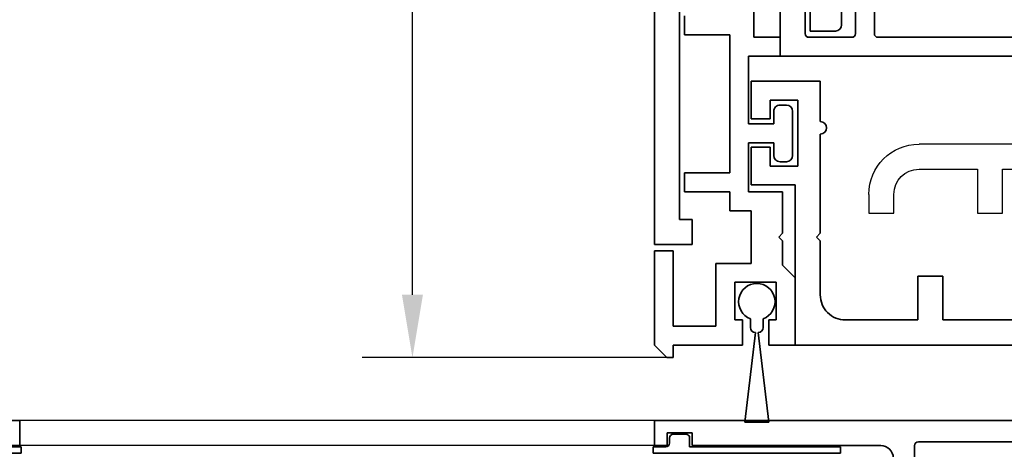
# Model space of a CAD drawing. Units: millimetres. Extents: x 0 to 1189, y -4182 to 0.
# Drawn here: x 931 to 1009, y -428 to -394 of the extents above; entities that cross this region are included whole.
import ezdxf

# ---------------------------------------------------------------- set-up
doc = ezdxf.new("R2010")
doc.units = ezdxf.units.MM
for name, color, linetype in [('BLOCK_32552600120_Vertikalprofil ISO 34 HSK Female schubweich$0$BLOCK_32552600120_Vertikalprofil HSK Female schubweich', 3, 'Continuous'), ('BLOCK_325530-XX-1-20_Zusatz Vertikalprofil NSK$0$BLOCK_325530-XX-1-20_Zusatz Vertikalprofil NSK', 253, 'Continuous'), ('BLOCK_325537-XX-1-20_Verhakungsprofil NSK$0$BLOCK_325537-XX-1-20_Verhakungsprofil NSK', 3, 'Continuous'), ('BLOCK_325542-XX-1-20_LM-Träger Abdeckprofil$0$BLOCK_325542-XX-1-20_LM-Träger Abdeckprofil', 3, 'Continuous'), ('BLOCK_32555000120_Vertikalprofil schubweich$0$BLOCK_32555000120_Vertikalprofil schubweich', 3, 'Continuous'), ('BLOCK_325554-XX-1-20_Vertikalprofil fest NSK$0$BLOCK_325554-XX-1-20_Vertikalprofil fest NSK', 3, 'Continuous'), ('BLOCK_325565-XX-1-20_Vertikalprofil fest NSK$0$BLOCK_325565-XX-1-20_Vertikalprofil fest NSK', 3, 'Continuous'), ('Duenn', 255, 'Continuous'), ('Mass', 7, 'Continuous'), ('XREF Pro Green RC 2 VP ISO 34 FF NSK$0$Duenn', 7, 'Continuous'), ('XREF Pro Green RC 2 VP ISO 34 ST NSK$0$Duenn', 7, 'Continuous')]:
    doc.layers.add(name, color=color, linetype=linetype)
doc.styles.add('Bemassungstext (DORMA)', font='isocpeur.ttf')
doc.dimstyles.new('DORMA', dxfattribs={"dimtxt": 3.5, "dimasz": 2.5, "dimexe": 2, "dimexo": 0, "dimgap": 1.5, "dimtad": 1, "dimdec": 8, "dimtxsty": 'Bemassungstext (DORMA)', "dimcen": 0.1, "dimclrt": 256, "dimadec": 8, "dimazin": 2, "dimtfac": 1, "dimtdec": 8, "dimtmove": 0, "dimatfit": 3, "dimfxl": 1, "dimtolj": 1, "dimarcsym": 0})

# ---------------------------------------------------------------- blocks, each defined once
blk = doc.blocks.new('*D708')
at = {"layer": 'Defpoints', "color": 0, "transparency": 16777216}
for p in [(962.08, -339.988), (984.937, -339.988), (982.328, -420.988)]:
    blk.add_point(p, dxfattribs=at)
at = {"layer": 'Mass', "color": 0, "lineweight": -2, "transparency": 16777216}
for p, q in [((984.937, -339.988), (958.08, -339.988)), ((962.08, -415.988), (962.08, -344.988)), ((982.328, -420.988), (958.08, -420.988))]:
    blk.add_line(p, q, dxfattribs=at)
at = {"layer": 'Mass', "color": 0, "transparency": 16777216}
for points in [[(961.247, -344.988), (962.914, -344.988), (962.08, -339.988)], [(961.247, -415.988), (962.914, -415.988), (962.08, -420.988)]]:
    blk.add_solid(points, dxfattribs=at)
at = {"layer": 'Mass', "transparency": 16777216, "insert": (955.58, -380.488), "char_height": 7, "attachment_point": 5, "rotation": 90, "style": 'Bemassungstext (DORMA)'}
blk.add_mtext('\\A1;81', dxfattribs=at)
blk = doc.blocks.new('BLOCK_325530-XX-1-20_Zusatz Vertikalprofil NSK$0$BLOCK_325530-XX-1-20_Zusatz Vertikalprofil NSK')
at = {"layer": 'BLOCK_325530-XX-1-20_Zusatz Vertikalprofil NSK$0$BLOCK_325530-XX-1-20_Zusatz Vertikalprofil NSK', "color": 8, "linetype": 'Continuous', "lineweight": 35}
for p, q in [((9.7, 0), (9.7, 1)), ((9.7, 1), (10.2, 1)), ((11.2, 0), (10.2, 1)), ((0, -5.35), (0, 0)), ((2.1, 0), (0, 0)), ((2.1, -2), (2.1, 0)), ((4.2, 0), (4.2, -2)), ((9.7, 0), (4.2, 0)), ((11.2, -7.5), (11.2, 0)), ((9.7, -1.5), (6.3, -1.5)), ((6.3, -1.5), (6.3, -6.5)), ((9.7, -7.5), (9.7, -1.5)), ((1.5, -2), (2.1, -2)), ((1.5, -5), (1.5, -2)), ((4.2, -2), (4.8, -2)), ((4.8, -2), (4.8, -5)), ((1, -6.35), (0, -5.35)), ((4.8, -5), (1.5, -5)), ((1, -8.3), (1, -6.35)), ((6.3, -6.5), (3.5, -6.5)), ((3.5, -6.5), (3.5, -10.7)), ((11.2, -7.5), (9.7, -7.5)), ((1.3, -8.6), (1, -8.3)), ((1, -8.9), (1.3, -8.6)), ((1, -12.2), (1, -8.9)), ((3.5, -10.7), (5.2, -10.7)), ((5.2, -10.7), (5.2, -12.2)), ((3.7, -12.2), (1, -12.2)), ((3.7, -16.1), (3.7, -12.2)), ((5.2, -12.2), (8.8, -12.2)), ((8.8, -12.2), (8.8, -13.7)), ((8.8, -13.7), (5.2, -13.7)), ((5.2, -13.7), (5.2, -24.7)), ((0.7, -14.6), (1.2, -14.6)), ((0.2, -18.6), (0.2, -15.1)), ((1.7, -15.1), (1.7, -16.1)), ((1.7, -16.1), (3.7, -16.1)), ((3.7, -17.6), (1.7, -17.6)), ((1.7, -17.6), (1.7, -18.6)), ((3.7, -23), (3.7, -17.6)), ((1.2, -19.1), (0.7, -19.1)), ((1.2, -24.5), (1.2, -23)), ((1.2, -23), (3.7, -23)), ((-3.2, -25), (-1.2, -25)), ((-1.2, -25), (-1.2, -28)), ((3.3, -24.5), (1.2, -24.5)), ((3.3, -28), (3.3, -24.5)), ((5.2, -24.7), (8.8, -24.7)), ((8.8, -24.7), (8.8, -26.2)), ((-3.7, -25.5), (-3.7, -26.5))]:
    blk.add_line(p, q, dxfattribs=at)
for centre, radius, start, end in [((-0.001, 0), 0.001, 0, 90), ((0.7, -15.1), 0.5, 90, 180), ((1.2, -15.1), 0.5, 0, 90), ((0.7, -18.6), 0.5, 180, 270), ((1.2, -18.6), 0.5, 270, 0), ((-3.2, -25.5), 0.5, 90, 180)]:
    blk.add_arc(centre, radius, start, end, dxfattribs=at)
blk = doc.blocks.new('BLOCK_325530-XX-1-20_Zusatz Vertikalprofil NSK')
at = {"layer": 'BLOCK_325530-XX-1-20_Zusatz Vertikalprofil NSK$0$BLOCK_325530-XX-1-20_Zusatz Vertikalprofil NSK'}
blk.add_blockref('BLOCK_325530-XX-1-20_Zusatz Vertikalprofil NSK$0$BLOCK_325530-XX-1-20_Zusatz Vertikalprofil NSK', (0, 0), dxfattribs=at)
blk = doc.blocks.new('BLOCK_325542-XX-1-20_LM-Träger Abdeckprofil$0$BLOCK_325542-XX-1-20_LM-Träger Abdeckprofil')
at = {"color": 3, "linetype": 'Continuous', "lineweight": 35}
for p, q in [((-10, -0.3), (-10, -72)), ((-8, -70), (-8, -51.6)), ((-7, -70), (-8, -70)), ((-7, -72), (-7, -70)), ((-10, -72), (-7, -72))]:
    blk.add_line(p, q, dxfattribs=at)
blk = doc.blocks.new('BLOCK_325542-XX-1-20_LM-Träger Abdeckprofil')
at = {"layer": 'BLOCK_325542-XX-1-20_LM-Träger Abdeckprofil$0$BLOCK_325542-XX-1-20_LM-Träger Abdeckprofil'}
blk.add_blockref('BLOCK_325542-XX-1-20_LM-Träger Abdeckprofil$0$BLOCK_325542-XX-1-20_LM-Träger Abdeckprofil', (0, 0), dxfattribs=at)
blk = doc.blocks.new('BLOCK_325537-XX-1-20_Verhakungsprofil NSK$0$BLOCK_325537-XX-1-20_Verhakungsprofil NSK')
at = {"color": 3, "linetype": 'Continuous', "lineweight": 35}
for p, q in [((0, 0), (0, -3)), ((5.5, 0), (0, 0)), ((5.5, -3.2), (5.5, 0)), ((1.5, -1.5), (3.7, -1.5)), ((1.5, -3), (1.5, -1.5)), ((3.7, -6.75), (3.7, -1.5)), ((0, -3), (1.5, -3)), ((5.5, -12.1), (5.5, -4.2)), ((0, -8.25), (0, -5.25)), ((0, -5.25), (1.5, -5.25)), ((1.5, -5.25), (1.5, -6.75)), ((1.5, -6.75), (3.7, -6.75)), ((3.5, -8.25), (0, -8.25)), ((3.5, -20.999), (3.5, -8.25)), ((5.2, -12.4), (5.5, -12.1)), ((5.5, -12.7), (5.2, -12.4)), ((5.5, -17), (5.5, -12.7)), ((13.25, -15.5), (13.25, -19)), ((15.25, -15.5), (13.25, -15.5)), ((15.25, -19), (15.25, -15.5)), ((23.25, -15.5), (23.25, -17)), ((25.25, -15.5), (23.25, -15.5)), ((25.25, -15.5), (25.25, -17)), ((7.5, -19), (13.25, -19)), ((15.25, -19), (21.25, -19)), ((3.501, -21), (21.25, -21))]:
    blk.add_line(p, q, dxfattribs=at)
for centre, radius, start, end in [((5.5, -3.7), 0.5, 270, 90), ((7.5, -17), 2, 180, 270), ((21.25, -17), 2, 270, 0), ((21.25, -17), 4, 270, 0)]:
    blk.add_arc(centre, radius, start, end, dxfattribs=at)
blk = doc.blocks.new('BLOCK_325537-XX-1-20_Verhakungsprofil NSK')
at = {"layer": 'BLOCK_325537-XX-1-20_Verhakungsprofil NSK$0$BLOCK_325537-XX-1-20_Verhakungsprofil NSK', "rotation": 180}
blk.add_blockref('BLOCK_325537-XX-1-20_Verhakungsprofil NSK$0$BLOCK_325537-XX-1-20_Verhakungsprofil NSK', (0, 0), dxfattribs=at)
blk = doc.blocks.new('XREF Pro Green RC 2 VP ISO 34 ST NSK$0$05010712332')
at = {"color": 7, "linetype": 'Continuous', "lineweight": 35}
for p, q in [((9.6, 0.95), (2.45, 0.1)), ((9.6, -0.95), (9.6, 0.95)), ((2.05, 0.5), (1.361, 0.5)), ((1.361, -0.5), (2.05, -0.5)), ((2.45, -0.1), (9.6, -0.95))]:
    blk.add_line(p, q, dxfattribs=at)
for centre, radius, start, end in [((0, 0), 1.45, 20.17127, 339.82873), ((2.05, 0.1), 0.4, 0, 90), ((2.05, -0.1), 0.4, 270, 0)]:
    blk.add_arc(centre, radius, start, end, dxfattribs=at)
blk = doc.blocks.new('BLOCK_32555000120_Vertikalprofil schubweich$0$32555000120')
at = {"layer": 'BLOCK_32555000120_Vertikalprofil schubweich$0$BLOCK_32555000120_Vertikalprofil schubweich', "color": 3, "linetype": 'Continuous', "lineweight": 35}
for p, q in [((-4.2, 40), (0, 40)), ((0, 40), (0, 0)), ((-1.8, 38), (-4.2, 38)), ((-1.5, 34.3), (-1.5, 37.7)), ((-6.6, 34), (-1.8, 34)), ((-1.8, 32.5), (-4.7, 32.5)), ((-1.5, 20.8), (-1.5, 32.2))]:
    blk.add_line(p, q, dxfattribs=at)
for centre, start, end in [((-1.8, 37.7), 0, 90), ((-1.8, 34.3), 270, 0), ((-1.8, 32.2), 0, 90)]:
    blk.add_arc(centre, 0.3, start, end, dxfattribs=at)
blk = doc.blocks.new('BLOCK_32555000120_Vertikalprofil schubweich')
at = {"layer": 'BLOCK_32555000120_Vertikalprofil schubweich$0$BLOCK_32555000120_Vertikalprofil schubweich', "rotation": 90.00000000000001}
blk.add_blockref('BLOCK_32555000120_Vertikalprofil schubweich$0$32555000120', (0, 0), dxfattribs=at)
blk = doc.blocks.new('XREF Pro Green RC 2 VP ISO 34 ST NSK')
at = {"layer": 'XREF Pro Green RC 2 VP ISO 34 ST NSK$0$Duenn', "xscale": -1, "rotation": 270}
blk.add_blockref('XREF Pro Green RC 2 VP ISO 34 ST NSK$0$05010712332', (41.85, 76.55), dxfattribs=at)
at = {"layer": 'XREF Pro Green RC 2 VP ISO 34 ST NSK$0$Duenn'}
for name, p in [('BLOCK_325530-XX-1-20_Zusatz Vertikalprofil NSK', (38.8, 80)), ('BLOCK_325537-XX-1-20_Verhakungsprofil NSK', (42.299, 59.002))]:
    blk.add_blockref(name, p, dxfattribs=at)
at = {"layer": 'XREF Pro Green RC 2 VP ISO 34 ST NSK$0$Duenn', "rotation": 180}
blk.add_blockref('BLOCK_325542-XX-1-20_LM-Träger Abdeckprofil', (40, 0), dxfattribs=at)
at = {"layer": 'XREF Pro Green RC 2 VP ISO 34 ST NSK$0$Duenn', "xscale": -1}
blk.add_blockref('BLOCK_32555000120_Vertikalprofil schubweich', (0, 57), dxfattribs=at)
blk = doc.blocks.new('BLOCK_325554-XX-1-20_Vertikalprofil fest NSK$0$BLOCK_325554-XX-1-20_Vertikalprofil fest NSK')
at = {"layer": 'BLOCK_325554-XX-1-20_Vertikalprofil fest NSK$0$BLOCK_325554-XX-1-20_Vertikalprofil fest NSK', "color": 3, "linetype": 'Continuous', "lineweight": 35}
for p, q in [((0, 40), (0, 0)), ((-1.7, 21), (-1.7, 32)), ((-4.5, 20.7), (-2, 20.7)), ((-2, 3), (-2, 18)), ((-1, 3), (-2, 3)), ((-1, 1), (-1, 3)), ((-2, 0), (-2, 1)), ((-2, 1), (-1, 1)), ((0, 0), (-2, 0))]:
    blk.add_line(p, q, dxfattribs=at)
for centre, radius, start, end in [((-2, 21), 0.3, 270, 0), ((-3, 18), 1, 0, 90)]:
    blk.add_arc(centre, radius, start, end, dxfattribs=at)
blk = doc.blocks.new('BLOCK_325554-XX-1-20_Vertikalprofil fest NSK')
at = {"layer": 'BLOCK_325554-XX-1-20_Vertikalprofil fest NSK$0$BLOCK_325554-XX-1-20_Vertikalprofil fest NSK', "xscale": -1, "rotation": 270}
blk.add_blockref('BLOCK_325554-XX-1-20_Vertikalprofil fest NSK$0$BLOCK_325554-XX-1-20_Vertikalprofil fest NSK', (0, 0), dxfattribs=at)
blk = doc.blocks.new('XREF Pro Green RC 2 VP ISO 34 FF NSK$0$32554801120')
at = {"layer": 'XREF Pro Green RC 2 VP ISO 34 FF NSK$0$Duenn', "color": 9, "linetype": 'Continuous', "lineweight": 35}
for p, q in [((-1.1, 2.1), (-1.6, 2.1)), ((-1.6, 2.1), (-1.6, -12.8)), ((-1.1, 1.1), (-1.1, 2.1)), ((-0.4, 0.8), (-0.8, 0.8)), ((-0.1, -0.5), (-0.1, 0.5)), ((-1.1, -0.8), (-0.4, -0.8)), ((-1.1, -12.8), (-1.1, -0.8)), ((-1.1, -2.6), (-1.1, -10.6)), ((-1, -2.6), (-1.1, -2.6)), ((-1, -2.6), (-1, -10.6)), ((-1, -10.6), (-1.1, -10.6)), ((-1.6, -12.8), (-1.1, -12.8))]:
    blk.add_line(p, q, dxfattribs=at)
for centre, start, end in [((-0.8, 1.1), 180, 270), ((-0.4, 0.5), 0, 90), ((-0.4, -0.5), 270, 0)]:
    blk.add_arc(centre, 0.3, start, end, dxfattribs=at)
blk = doc.blocks.new('BLOCK_325565-XX-1-20_Vertikalprofil fest NSK$0$BLOCK_325554-XX-1-20_Vertikalprofil fest NSK')
at = {"layer": 'BLOCK_325565-XX-1-20_Vertikalprofil fest NSK$0$BLOCK_325565-XX-1-20_Vertikalprofil fest NSK'}
for p, q in [((22, 36.3), (22, 21.05)), ((20, 27.7), (20, 34.8)), ((-1.7, 21), (-1.7, 32)), ((0, 30.022), (0, 0)), ((16.5, 25.7), (16.5, 27.7)), ((16.5, 27.7), (20, 27.7)), ((20, 25.7), (16.5, 25.7)), ((20, 21.05), (20, 25.7)), ((-4.5, 20.7), (-2, 20.7)), ((16.5, 17.05), (16.5, 19.05)), ((16.5, 19.05), (18, 19.05)), ((-2, 3), (-2, 18)), ((18, 17.05), (16.5, 17.05)), ((-1, 3), (-2, 3)), ((-1, 1), (-1, 3)), ((-2, 0), (-2, 1)), ((-2, 1), (-1, 1)), ((0, 0), (-2, 0))]:
    blk.add_line(p, q, dxfattribs=at)
for centre, radius, start, end in [((-2, 21), 0.3, 270, 0), ((18, 21.05), 4, 270, 0), ((18, 21.05), 2, 270, 0), ((-3, 18), 1, 0, 90)]:
    blk.add_arc(centre, radius, start, end, dxfattribs=at)
blk = doc.blocks.new('BLOCK_325565-XX-1-20_Vertikalprofil fest NSK')
at = {"layer": 'BLOCK_325565-XX-1-20_Vertikalprofil fest NSK$0$BLOCK_325565-XX-1-20_Vertikalprofil fest NSK', "xscale": -1, "rotation": 270}
blk.add_blockref('BLOCK_325565-XX-1-20_Vertikalprofil fest NSK$0$BLOCK_325554-XX-1-20_Vertikalprofil fest NSK', (0, 0), dxfattribs=at)
blk = doc.blocks.new('XREF Pro Green RC 2 VP ISO 34 FF NSK')
at = {"layer": 'XREF Pro Green RC 2 VP ISO 34 FF NSK$0$Duenn'}
for name in ['BLOCK_325565-XX-1-20_Vertikalprofil fest NSK', 'BLOCK_325554-XX-1-20_Vertikalprofil fest NSK']:
    blk.add_blockref(name, (0, 57), dxfattribs=at)
at = {"layer": 'XREF Pro Green RC 2 VP ISO 34 FF NSK$0$Duenn', "rotation": 89.99999999999999}
blk.add_blockref('XREF Pro Green RC 2 VP ISO 34 FF NSK$0$32554801120', (2, 56), dxfattribs=at)
blk = doc.blocks.new('BLOCK_32552600120_Vertikalprofil ISO 34 HSK Female schubweich$0$32552600120')
at = {"color": 3, "linetype": 'Continuous', "lineweight": 35}
for p, q in [((57, 0), (57, 76.7)), ((55, 0), (55, 1)), ((57, 0), (55, 0))]:
    blk.add_line(p, q, dxfattribs=at)
blk = doc.blocks.new('BLOCK_32552600120_Vertikalprofil ISO 34 HSK Female schubweich$0$32554801120')
at = {"layer": 'BLOCK_32552600120_Vertikalprofil ISO 34 HSK Female schubweich$0$BLOCK_32552600120_Vertikalprofil HSK Female schubweich', "color": 9, "linetype": 'Continuous', "lineweight": 35}
for p, q in [((-1.1, 2.1), (-1.6, 2.1)), ((-1.6, 2.1), (-1.6, -12.8)), ((-1.1, 1.1), (-1.1, 2.1)), ((-0.4, 0.8), (-0.8, 0.8)), ((-0.1, -0.5), (-0.1, 0.5)), ((-1.1, -0.8), (-0.4, -0.8)), ((-1.1, -12.8), (-1.1, -0.8)), ((-1.1, -2.6), (-1.1, -10.6)), ((-1, -2.6), (-1.1, -2.6)), ((-1, -2.6), (-1, -10.6)), ((-1, -10.6), (-1.1, -10.6)), ((-1.6, -12.8), (-1.1, -12.8))]:
    blk.add_line(p, q, dxfattribs=at)
for centre, start, end in [((-0.8, 1.1), 180, 270), ((-0.4, 0.5), 0, 90), ((-0.4, -0.5), 270, 0)]:
    blk.add_arc(centre, 0.3, start, end, dxfattribs=at)
blk = doc.blocks.new('BLOCK_32552600120_Vertikalprofil ISO 34 HSK Female schubweich')
at = {"layer": 'BLOCK_32552600120_Vertikalprofil ISO 34 HSK Female schubweich$0$BLOCK_32552600120_Vertikalprofil HSK Female schubweich', "rotation": 90}
blk.add_blockref('BLOCK_32552600120_Vertikalprofil ISO 34 HSK Female schubweich$0$32552600120', (79.3, -56.7), dxfattribs=at)
at = {"layer": 'BLOCK_32552600120_Vertikalprofil ISO 34 HSK Female schubweich$0$BLOCK_32552600120_Vertikalprofil HSK Female schubweich', "xscale": -1, "rotation": 270}
blk.add_blockref('BLOCK_32552600120_Vertikalprofil ISO 34 HSK Female schubweich$0$32554801120', (77.3, -0.7), dxfattribs=at)

msp = doc.modelspace()

# ---------------------------------------------------------------- linework, layer by layer
at = {"layer": 'Duenn', "color": 3}
for p, q in [((981.33326144, -425.98822351), (930.85011373, -425.98822351)), ((981.33326144, -427.98822361), (930.85011373, -427.98822361))]:
    msp.add_line(p, q, dxfattribs=at)

# ---------------------------------------------------------------- block references
at = {"rotation": 180}
msp.add_blockref('XREF Pro Green RC 2 VP ISO 34 ST NSK', (1031.32759594, -339.98818122), dxfattribs=at)
for name, p in [('XREF Pro Green RC 2 VP ISO 34 FF NSK', (981.33326144, -482.98822539)), ('BLOCK_32552600120_Vertikalprofil ISO 34 HSK Female schubweich', (851.55578197, -426.28822388))]:
    msp.add_blockref(name, p)

# ---------------------------------------------------------------- dimensions: what is measured, and where the dimension line sits
at = {"layer": 'Mass'}
dim = msp.add_linear_dim(base=(962.08035845, -339.98815652), p1=(982.32759722, -420.98818519), p2=(984.93674236, -339.98815652), angle=90, dimstyle='DORMA', override={"dimscale": 2, "dimdec": 0}, dxfattribs=at)
dim.commit()
dim.dimension.update_dxf_attribs({"geometry": '*D708', "text_midpoint": (955.58035845, -380.48817085)})

doc.saveas('drawing.dxf')
